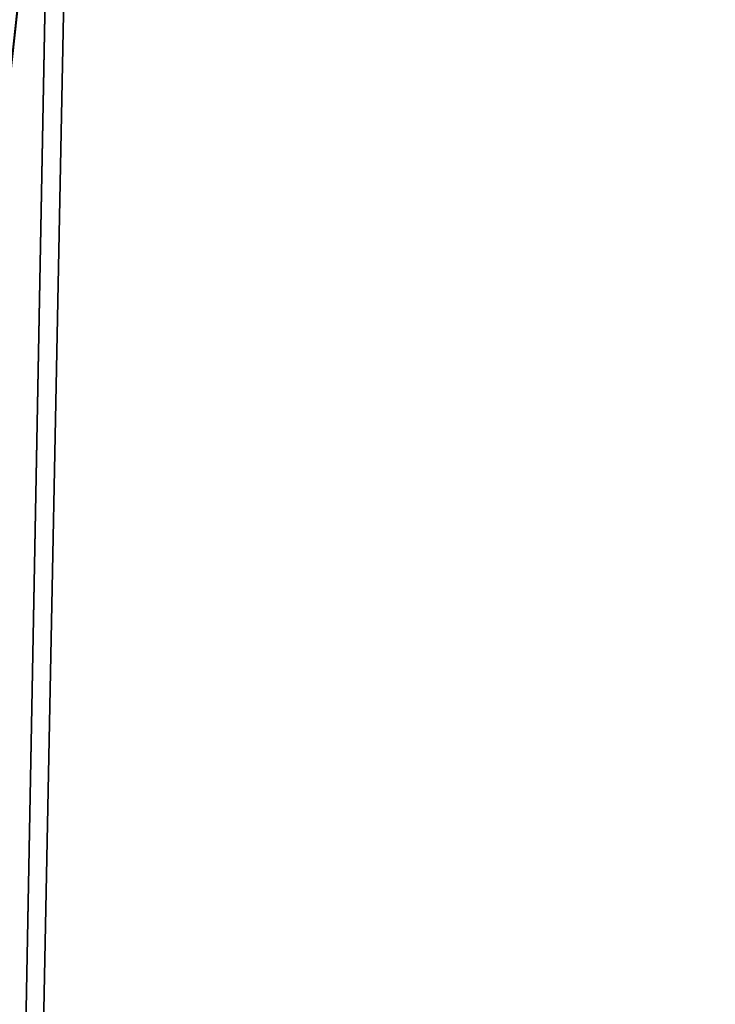
# Model space of a CAD drawing. Units: inches. Extents: x -37.3 to 37.5, y -14 to 13.7.
# Drawn here: x -34.8 to -32, y -0.3 to 3.7 of the extents above; entities that cross this region are included whole.
import ezdxf

# ---------------------------------------------------------------- set-up
doc = ezdxf.new("R2010")
doc.units = ezdxf.units.IN
doc.header["$MEASUREMENT"] = 0
doc.layers.add('SEAT-INSIDEFABRICSEAT', color=5, linetype='Continuous')

msp = doc.modelspace()

# ---------------------------------------------------------------- linework, layer by layer
at = {"layer": 'SEAT-INSIDEFABRICSEAT'}
for points, invisible_edges in [([(-29.3562, 11.0879, 17.4119), (-20.1929, 9.9243, 17.4122), (-34.6982, -10.1229, 17.412)], 15), ([(-29.3562, 11.0879, 17.4119), (-34.6982, -10.1229, 17.412), (-31.0215, 10.7674, 17.4116)], 15), ([(-29.6201, 10.918, 8.3583), (-34.486, 7.0406, 8.3587), (-31.8288, -12.3524, 8.3584)], 15), ([(-31.0215, 10.7674, 17.4116), (-34.6982, -10.1229, 17.412), (-33.0388, 9.3934, 17.4116)], 15), ([(-34.6982, -10.1229, 17.412), (-20.1929, 9.9243, 17.4122), (-19.586, 8.6216, 17.4122)], 15), ([(-34.5658, 5.845, 17.4119), (-33.0388, 9.3934, 17.4116), (-34.6982, -10.1229, 17.412)], 15), ([(-31.2171, -12.3307, 17.4122), (-34.6982, -10.1229, 17.412), (-19.586, 8.6216, 17.4122)], 15), ([(-34.7494, -9.3197, 8.3586), (-34.4772, -10.8993, 8.3586), (-34.486, 7.0406, 8.3587)], 15), ([(-34.7494, -9.3197, 8.3586), (-34.486, 7.0406, 8.3587), (-34.6792, 3.965, 8.359)], 15), ([(-34.486, 7.0406, 8.3587), (-34.4772, -10.8993, 8.3586), (-33.6651, -11.742, 8.3586)], 15), ([(-34.486, 7.0406, 8.3587), (-33.6651, -11.742, 8.3586), (-31.8288, -12.3524, 8.3584)], 15), ([(-34.5658, 5.845, 17.4119), (-34.8504, -8.554, 17.4112), (-34.8798, 2.9895, 17.4096)], 2), ([(-34.5658, 5.845, 17.4119), (-34.6982, -10.1229, 17.412), (-34.8504, -8.554, 17.4112)], 1), ([(-34.6792, 3.965, 8.359), (-34.8247, 4.6204, 8.3605), (-34.9143, -8.4791, 8.3605)], 3), ([(-34.9143, -8.4791, 8.3605), (-34.7494, -9.3197, 8.3586), (-34.6792, 3.965, 8.359)], 2)]:
    msp.add_3dface(points, dxfattribs=dict(at, invisible_edges=invisible_edges))
msp.add_3dface([(-34.8798, 2.9895, 17.4096), (-34.8231, 5.855, 17.4089), (-34.5658, 5.845, 17.4119)], dxfattribs=at)

doc.saveas('drawing.dxf')
